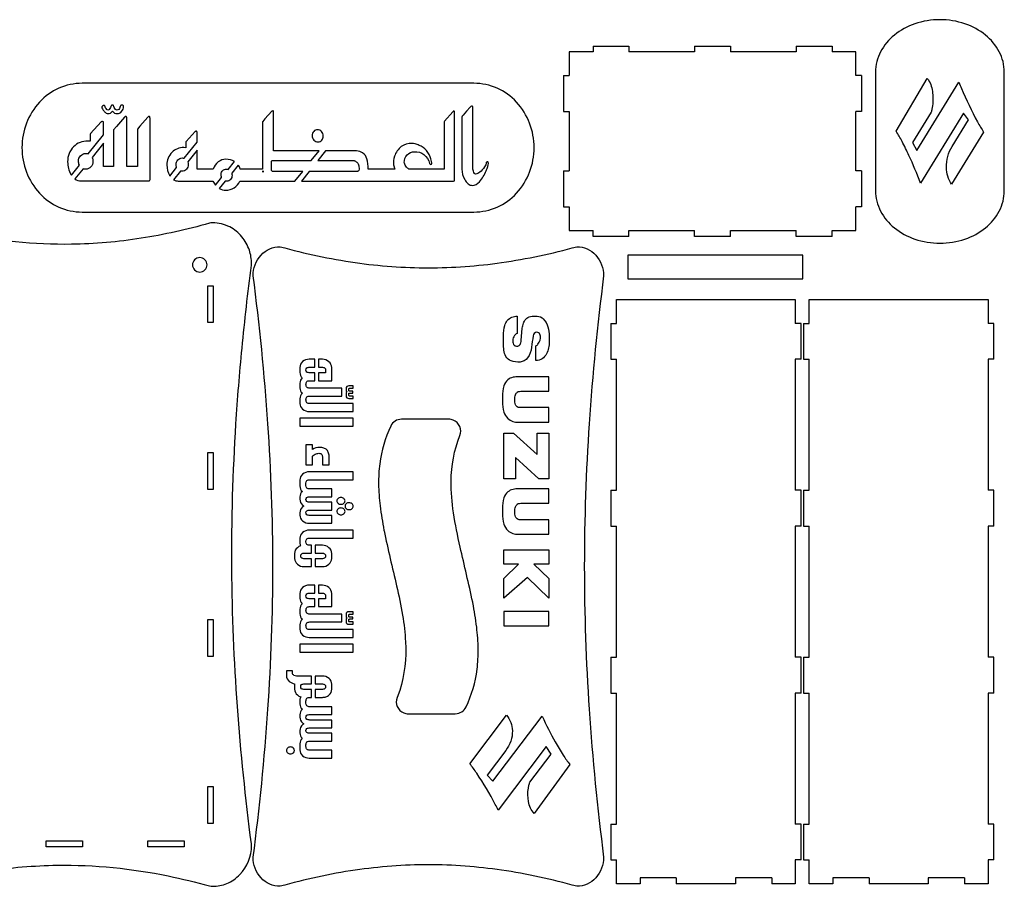
# Model space of a CAD drawing. Extents: x -56.3 to -28.1, y 12.3 to 26.9.
# Drawn here: x -44.4 to -28.1, y 12.6 to 26.9 of the extents above; entities that cross this region are included whole.
import ezdxf

# ---------------------------------------------------------------- set-up
doc = ezdxf.new("R2010")
doc.units = 0
doc.header["$LTSCALE"] = 100
doc.layers.add('LAYER_1', color=1, linetype='CONTINUOUS')

msp = doc.modelspace()

# ---------------------------------------------------------------- linework, layer by layer
at = {"layer": 'LAYER_1', "color": 7}
for points in [[(-30.248045, 26.054979), (-30.248045, 24.097765, 0.121016), (-30.164508, 23.760562, 0.102358), (-29.936698, 23.485196, 0.087972), (-29.598813, 23.299537, 0.083097), (-29.185053, 23.231457), (-29.185053, 23.231457, 0.083097), (-28.771292, 23.299537, 0.087972), (-28.433407, 23.485196, 0.102358), (-28.205597, 23.760562, 0.121016), (-28.12206, 24.097765), (-28.12206, 26.054979, 0.121016), (-28.205597, 26.392182, 0.102358), (-28.433407, 26.667548, 0.087972), (-28.771292, 26.853207, 0.083097), (-29.185053, 26.921286), (-29.185053, 26.921286, 0.083097), (-29.598813, 26.853207, 0.087972), (-29.936698, 26.667548, 0.102358), (-30.164508, 26.392182, 0.121016), (-30.248045, 26.054979)], [(-36.875842, 25.871631), (-43.3442, 25.871631, 0.209229), (-44.045863, 25.560285, 0.189969), (-44.336505, 24.808639), (-44.336505, 24.808639, 0.189969), (-44.045863, 24.056994, 0.209229), (-43.3442, 23.745647), (-36.875842, 23.745647, 0.209229), (-36.174179, 24.056994, 0.189969), (-35.883537, 24.808639), (-35.883537, 24.808639, 0.189969), (-36.174179, 25.560285, 0.209229), (-36.875842, 25.871631)], [(-28.462777, 25.066876), (-28.992045, 24.20333, -0.135803), (-29.077586, 24.480193, -0.141939), (-28.981908, 24.830499), (-28.712234, 25.267236), (-28.795186, 25.375866), (-29.50765, 24.223255, 0.024183), (-29.696384, 24.679798, 0.012069), (-29.810065, 24.911478, 0.027662), (-29.907328, 25.078889), (-29.392717, 25.949413, -0.085292), (-29.337562, 25.85301, -0.054389), (-29.308698, 25.737523, -0.064129), (-29.307685, 25.500553), (-29.31666, 25.444343, -0.057416), (-29.330396, 25.394032), (-29.637806, 24.893601), (-29.564903, 24.761916), (-28.870007, 25.888035, 0.01773), (-28.83095, 25.78738, 0.025931), (-28.563899, 25.234594, 0.025175), (-28.462777, 25.066876)], [(-42.66062, 25.490681, 0.188134), (-42.665089, 25.50532, 0.216155), (-42.678474, 25.510208), (-42.697015, 25.510208, 0.184037), (-42.702423, 25.507696, 0.071264), (-42.708346, 25.50016, 0.048563), (-42.721736, 25.470027, -0.118649), (-42.739762, 25.439885, -0.196323), (-42.764998, 25.429846, -0.18318), (-42.793679, 25.439885, -0.135444), (-42.81238, 25.470027, 0.049098), (-42.825259, 25.50016, 0.072445), (-42.831051, 25.507696, 0.186431), (-42.836415, 25.510208), (-42.852209, 25.510208, 0.179047), (-42.857923, 25.507696, 0.073956), (-42.86406, 25.50016, 0.051503), (-42.877617, 25.470027, -0.105028), (-42.894613, 25.439885, -0.210218), (-42.916759, 25.429846, -0.199954), (-42.937282, 25.439422, -0.087084), (-42.956244, 25.468149), (-42.971102, 25.496877, 0.038649), (-42.976013, 25.504059, 0.05535), (-42.97784, 25.505854, 0.058239), (-42.978596, 25.506303, 0.100674), (-42.979248, 25.506453, 0.087279), (-42.990579, 25.503636), (-43.008089, 25.495187), (-43.014785, 25.486541, 0.054582), (-43.01839, 25.480166, 0.12195), (-43.009211, 25.44815, 0.062779), (-42.981652, 25.410694, 0.067871), (-42.947065, 25.380553, 0.139662), (-42.916759, 25.370513, 0.249067), (-42.843282, 25.408817, 0.238976), (-42.764998, 25.370513, 0.232746), (-42.691178, 25.406939, 0.181941), (-42.66062, 25.490681)], [(-39.830716, 24.25728), (-39.703077, 24.417254), (-40.199759, 24.417254, -0.216146), (-40.213153, 24.422132, -0.188102), (-40.217614, 24.436781), (-40.217614, 24.576476, -0.187986), (-40.213153, 24.591116, -0.216291), (-40.199759, 24.596003), (-39.560455, 24.596003), (-39.432816, 24.755977), (-40.181905, 24.755977), (-40.181905, 25.395119, 0.056382), (-40.18285, 25.404641, 0.094855), (-40.185685, 25.411448, 0.260693), (-40.197013, 25.416899, 0.09715), (-40.21212, 25.408638), (-40.325943, 25.283398), (-40.363287, 25.238198, 0.033077), (-40.363732, 25.23727, 0.086705), (-40.36388, 25.236648), (-40.36388, 24.456308), (-40.73209, 24.456308), (-40.732552, 24.456308, 0.063018), (-40.768062, 24.522258), (-40.874027, 24.38945, -0.079197), (-40.868518, 24.352663, -0.184493), (-40.893582, 24.282816, -0.23011), (-40.955729, 24.253525, -0.064096), (-40.980103, 24.256503), (-41.079532, 24.131887, 0.12593), (-40.973583, 24.107071, 0.147332), (-40.832466, 24.144629, 0.151489), (-40.742852, 24.25728), (-40.73209, 24.25728), (-40.360908, 24.25728), (-39.830716, 24.25728)], [(-39.324747, 24.755977), (-39.452387, 24.596003), (-38.857952, 24.596003, -0.075711), (-38.850849, 24.594736, -0.041627), (-38.841903, 24.590934, -0.040528), (-38.818466, 24.575725, -0.041613), (-38.797098, 24.557318, -0.107027), (-38.787222, 24.542679, -0.07767), (-38.772114, 24.47208, -0.0977), (-38.778128, 24.430954, -0.127687), (-38.78564, 24.420678, -0.168342), (-38.796149, 24.417254), (-39.595008, 24.417254), (-39.722648, 24.25728), (-38.656478, 24.25728), (-38.186241, 24.25728), (-37.570416, 24.25728), (-37.384395, 24.25728), (-37.212448, 24.25728, 0.21601), (-37.199063, 24.262159, 0.18825), (-37.194594, 24.276808), (-37.194594, 25.389111, 0.054524), (-37.195539, 25.398968, 0.092694), (-37.198373, 25.406009, 0.265976), (-37.209701, 25.411642, 0.136323), (-37.216917, 25.409389, 0.072008), (-37.224808, 25.402629), (-37.361291, 25.246314), (-37.370246, 25.233512, 0.084032), (-37.370388, 25.232892), (-37.370388, 24.456308), (-37.384395, 24.456308), (-37.570416, 24.456308), (-37.953179, 24.456308, -0.084933), (-37.973871, 24.472643, -0.037173), (-37.998845, 24.503624, -0.045872), (-38.019191, 24.537603, -0.104922), (-38.025969, 24.562957, -0.198134), (-37.977214, 24.689884, -0.216101), (-37.859788, 24.741707, -0.171626), (-37.701161, 24.694391, -0.135012), (-37.607083, 24.547185, 0.106918), (-37.599873, 24.535356, 0.200265), (-37.590603, 24.531413), (-37.576869, 24.538172, 0.108681), (-37.572748, 24.556198, 0.051266), (-37.576528, 24.580419), (-37.587856, 24.621539, 0.101656), (-37.66151, 24.7631, 0.125395), (-37.778071, 24.846853, 0.029877), (-37.848804, 24.870512, 0.061481), (-37.900303, 24.878398, 0.16374), (-38.075763, 24.825449, 0.146312), (-38.187343, 24.666602, 0.082938), (-38.204511, 24.523903), (-38.180476, 24.456308), (-38.186241, 24.456308), (-38.620354, 24.456308, 0.046806), (-38.643015, 24.625294, 0.208751), (-38.713058, 24.721428, 0.142638), (-38.814003, 24.755977), (-39.324747, 24.755977)], [(-36.637746, 24.54574, 0.049682), (-36.638864, 24.558555, 0.08642), (-36.642215, 24.567709, 0.280564), (-36.6556, 24.575031), (-36.668647, 24.569023, 0.193369), (-36.673454, 24.555504, -0.103049), (-36.680664, 24.527706, -0.046449), (-36.702295, 24.490914, -0.069067), (-36.779552, 24.402472, -0.171864), (-36.847875, 24.372999, -0.236286), (-36.869681, 24.384638, -0.09915), (-36.885644, 24.419564, -0.071379), (-36.895258, 24.487159), (-36.895258, 25.475539, 0.056382), (-36.896203, 25.485061, 0.094855), (-36.899037, 25.491868, 0.260693), (-36.910365, 25.497319, 0.085592), (-36.911914, 25.496989, 0.040561), (-36.913986, 25.495999, 0.035649), (-36.9197, 25.492038), (-36.937404, 25.476196), (-36.997919, 25.412826), (-37.055859, 25.34664), (-37.070344, 25.327277, 0.032989), (-37.073965, 25.321028, 0.03589), (-37.074871, 25.318762, 0.072426), (-37.075172, 25.317067), (-37.075172, 24.451859, 0.124076), (-37.029164, 24.284375, 0.100267), (-36.971835, 24.210022, 0.175283), (-36.905558, 24.185237, 0.210566), (-36.784879, 24.245509, 0.086388), (-36.675514, 24.426324, 0.024064), (-36.647191, 24.500114, 0.070598), (-36.637746, 24.54574)], [(-43.52091, 24.354594), (-43.389183, 24.51969, -0.120117), (-43.403914, 24.584277, -0.197381), (-43.368319, 24.675114, -0.216502), (-43.284447, 24.713149, -0.093363), (-43.240993, 24.705418), (-42.990689, 25.019129), (-42.990689, 25.217005, 0.054524), (-42.991815, 25.228751, 0.092694), (-42.995193, 25.237141, 0.265976), (-43.008691, 25.243853, 0.136323), (-43.017289, 25.241168, 0.072008), (-43.026693, 25.233114), (-43.205893, 25.039805, 0.079608), (-43.206687, 25.038478, 0.035478), (-43.20743, 25.036292), (-43.208761, 25.029339), (-43.210806, 25.005115), (-43.212439, 24.915407), (-43.252535, 24.918092, 0.205663), (-43.483286, 24.824123, 0.207759), (-43.582296, 24.576222, 0.1382), (-43.527472, 24.365014), (-43.52091, 24.354594)], [(-42.990689, 24.883685), (-43.178814, 24.647904, -0.120168), (-43.164162, 24.582487, -0.199052), (-43.200575, 24.491202, -0.214879), (-43.285265, 24.452719, -0.099578), (-43.328018, 24.460903), (-43.4628, 24.291979, 0.160945), (-43.359728, 24.259411), (-42.244387, 24.259411, 0.21601), (-42.228437, 24.265224, 0.18825), (-42.223112, 24.282679), (-42.223112, 25.29576, 0.054524), (-42.224238, 25.307506, 0.092694), (-42.227616, 25.315896, 0.265976), (-42.241114, 25.322609, 0.042069), (-42.252167, 25.317907, 0.081371), (-42.259116, 25.312764), (-42.388613, 25.165314), (-42.429073, 25.114933), (-42.431602, 25.110404, 0.080051), (-42.43177, 25.109611), (-42.43177, 24.496572), (-42.606812, 24.496572), (-42.606812, 25.29576, 0.054524), (-42.607938, 25.307506, 0.092694), (-42.611315, 25.315896, 0.265976), (-42.624814, 25.322609, 0.057409), (-42.635867, 25.318347, 0.101314), (-42.642816, 25.312764), (-42.778447, 25.160169), (-42.822946, 25.105212), (-42.823476, 25.104092, 0.085798), (-42.823653, 25.103346), (-42.823653, 24.496572), (-42.990689, 24.496572), (-42.990689, 24.883685)], [(-41.89403, 24.340375), (-41.783167, 24.479323, -0.110332), (-41.793767, 24.529911, -0.197381), (-41.763896, 24.606142, -0.216502), (-41.693509, 24.638062, -0.082514), (-41.660643, 24.632883), (-41.446984, 24.900666), (-41.446984, 25.060902, 0.054524), (-41.44793, 25.07076, 0.092694), (-41.450764, 25.077801, 0.265976), (-41.462092, 25.083434, 0.136323), (-41.469308, 25.081181, 0.072008), (-41.477199, 25.074421), (-41.627586, 24.912195, 0.079608), (-41.628252, 24.911081, 0.035478), (-41.628876, 24.909246), (-41.629993, 24.903411), (-41.631709, 24.883083), (-41.63308, 24.807799), (-41.666728, 24.810052, 0.205663), (-41.860377, 24.731192, 0.207759), (-41.943467, 24.523151, 0.1382), (-41.897458, 24.345904), (-41.89403, 24.340375)], [(-39.363361, 25.001569, 0.197469), (-39.391173, 25.074797, 0.216427), (-39.458812, 25.104463, 0.220255), (-39.520958, 25.077801, 0.193219), (-39.545336, 25.00908, 0.190032), (-39.518555, 24.933975, 0.22422), (-39.450572, 24.903933, 0.226387), (-39.387396, 24.931346, 0.187066), (-39.363361, 25.001569)], [(-41.143647, 24.186975), (-41.041022, 24.315597, -0.093098), (-41.050493, 24.370689, -0.229443), (-41.021652, 24.431524, -0.186819), (-40.961222, 24.454806, -0.076936), (-40.933237, 24.450686), (-40.829729, 24.580415, 0.142144), (-40.969463, 24.616282, 0.171145), (-41.096158, 24.572345, 0.135689), (-41.181652, 24.456308), (-41.187016, 24.456308), (-41.446984, 24.456308), (-41.446984, 24.765221), (-41.600297, 24.573072, -0.092293), (-41.592564, 24.528409, -0.199052), (-41.623123, 24.451802, -0.214879), (-41.694196, 24.419507, -0.068416), (-41.720095, 24.422927), (-41.834888, 24.279054, 0.142924), (-41.756685, 24.25728), (-41.460162, 24.25728), (-41.187016, 24.25728), (-41.183712, 24.25728, 0.067266), (-41.143647, 24.186975)], [(-40.354116, 24.416838), (-40.345852, 24.416516, -0.028954), (-40.345151, 24.416421), (-40.345061, 24.416396, 0.059487), (-40.345061, 24.416396, 0.071201), (-40.345005, 24.416371, 0.134401), (-40.34499, 24.416359, 0.162602), (-40.344984, 24.416346, 0.09885), (-40.344986, 24.416333, 0.077684), (-40.344996, 24.41632), (-40.345124, 24.416268), (-40.346326, 24.416102), (-40.373494, 24.415, 0.03523), (-40.354116, 24.416838)], [(-40.520392, 13.093527, 0.015159), (-40.276556, 15.537115, 0.034483), (-40.276556, 20.25127, 0.015159), (-40.520392, 22.694857, -0.189407), (-40.38997, 23.033514, -0.209794), (-40.075108, 23.173792, 0.031913), (-38.836568, 22.911943, 0.035697), (-37.627798, 22.82466, 0.035697), (-36.419028, 22.911943, 0.031913), (-35.180489, 23.173792, -0.209794), (-34.865627, 23.033514, -0.189407), (-34.735205, 22.694857, 0.014873), (-34.974492, 20.251046, 0.033843), (-34.974492, 15.537339, 0.014873), (-34.735205, 13.093527, -0.189407), (-34.865627, 12.754871, -0.209794), (-35.180489, 12.614592, 0.032477), (-36.418663, 12.881038, 0.036312), (-37.627798, 12.969854, 0.036312), (-38.836933, 12.881038, 0.032477), (-40.075108, 12.614592, -0.209794), (-40.38997, 12.754871, -0.189407), (-40.520392, 13.093527)], [(-41.521537, 22.874507, 0.199589), (-41.486362, 22.789586, 0.199589), (-41.401441, 22.754411, 0.199589), (-41.31652, 22.789586, 0.199589), (-41.281344, 22.874507, 0.199589), (-41.31652, 22.959428, 0.199589), (-41.401441, 22.994604, 0.199589), (-41.486362, 22.959428, 0.199589), (-41.521537, 22.874507)], [(-36.160256, 22.026988), (-36.160256, 21.738802, 0.124743), (-36.191167, 21.723221, 0.157077), (-36.232287, 21.644766, 0.073427), (-36.234976, 21.599216, 0.11185), (-36.223089, 21.560481), (-36.21862, 21.554374, 0.18767), (-36.176448, 21.532032, 0.179618), (-36.128853, 21.542738, 0.107509), (-36.113129, 21.561492, 0.058253), (-36.103511, 21.585954, 0.045775), (-36.095993, 21.632781), (-36.084823, 21.755096), (-36.07845, 21.829138, -0.052781), (-36.060011, 21.909783, -0.106388), (-36.018852, 21.979252, -0.152787), (-35.944319, 22.019764, -0.080218), (-35.83046, 22.027715, -0.175972), (-35.731132, 21.98207, -0.118481), (-35.654464, 21.848367, -0.076358), (-35.633758, 21.699357), (-35.63374, 21.604762, -0.129303), (-35.677795, 21.404477, -0.271908), (-35.854478, 21.292568), (-35.854478, 21.534452, 0.12256), (-35.819103, 21.564007), (-35.797216, 21.597936, 0.239849), (-35.786096, 21.727069), (-35.78602, 21.726894, 0.289184), (-35.839792, 21.760208, 0.223324), (-35.879519, 21.740359, 0.117014), (-35.897803, 21.701463, 0.014457), (-35.924654, 21.514055, -0.122567), (-35.990738, 21.336544, -0.205509), (-36.115618, 21.269955, -0.125679), (-36.263216, 21.289563, -0.159143), (-36.347352, 21.362167, -0.111586), (-36.381739, 21.463095, -0.024722), (-36.38921, 21.701761, -0.073318), (-36.366525, 21.87431, -0.09102), (-36.325118, 21.954515, -0.134004), (-36.251029, 22.009134, -0.081266), (-36.160256, 22.026988)], [(-39.49968, 20.961227), (-39.49968, 21.091316), (-39.584475, 21.091316, -0.058924), (-39.612467, 21.094221, -0.097977), (-39.632459, 21.102935, -0.253328), (-39.648451, 21.137773, -0.247996), (-39.63279, 21.173059, -0.100183), (-39.61321, 21.181878, -0.060836), (-39.585796, 21.184817), (-39.49968, 21.184817), (-39.49968, 21.314925), (-39.595585, 21.314925, 0.182095), (-39.70522, 21.276003, 0.224315), (-39.749598, 21.17901), (-39.749598, 21.098869, 0.205506), (-39.710444, 21.008271, 0.202598), (-39.749598, 20.918814), (-39.749598, 20.843322, 0.209906), (-39.708483, 20.753294, 0.209962), (-39.749598, 20.663266), (-39.749598, 20.587186, 0.219366), (-39.703278, 20.491939, 0.186097), (-39.595585, 20.452448), (-38.869815, 20.452448), (-38.869815, 20.582537), (-39.583835, 20.582537, -0.068571), (-39.614841, 20.586169, -0.129387), (-39.634739, 20.597055, -0.116791), (-39.645025, 20.616814, -0.067849), (-39.648451, 20.645845, -0.069395), (-39.645025, 20.674317, -0.12055), (-39.634739, 20.693477, -0.13559), (-39.615164, 20.70437, -0.068328), (-39.583835, 20.707995), (-39.057778, 20.707995), (-39.057778, 20.838084), (-39.583835, 20.838084, -0.068397), (-39.615164, 20.841716, -0.135267), (-39.634739, 20.852602, -0.115346), (-39.645025, 20.87207, -0.069534), (-39.648451, 20.900235, -0.07118), (-39.645025, 20.927825, -0.11901), (-39.634739, 20.946691, -0.138604), (-39.619726, 20.956578, -0.062524), (-39.596886, 20.961227), (-39.49968, 20.961227)], [(-39.440536, 21.314925), (-39.440536, 21.184817), (-39.388685, 21.184817, -0.058173), (-39.360705, 21.181951, -0.097152), (-39.340719, 21.173352, -0.255382), (-39.32473, 21.138949), (-39.32473, 21.091316), (-39.440536, 21.091316), (-39.440536, 20.961227), (-39.223562, 20.961227), (-39.223562, 21.177852, 0.223864), (-39.269242, 21.274275, 0.186245), (-39.377596, 21.314925), (-39.440536, 21.314925)], [(-36.405728, 20.618632, 0.08046), (-36.38152, 20.443307, 0.121632), (-36.319006, 20.339268, 0.200597), (-36.13973, 20.277416), (-35.640654, 20.277416), (-35.640654, 20.51627), (-36.101339, 20.51627), (-36.127031, 20.516574, -0.120974), (-36.160815, 20.527846, -0.155385), (-36.190226, 20.565623, -0.096392), (-36.2028, 20.645443, -0.091392), (-36.190011, 20.730259, -0.145386), (-36.160126, 20.771881, -0.122585), (-36.125873, 20.785625), (-36.099979, 20.786803), (-35.640654, 20.786803), (-35.640654, 21.025651), (-36.13973, 21.025651, 0.056605), (-36.230463, 21.017102, 0.121165), (-36.316436, 20.975536, 0.135141), (-36.380556, 20.877079, 0.083934), (-36.405728, 20.697853), (-36.405728, 20.618632)], [(-38.972284, 20.773049), (-38.973585, 20.771873, 0.217286), (-38.986637, 20.742838), (-38.986637, 20.709741, 0.224273), (-38.973585, 20.681275, 0.197057), (-38.941617, 20.669073), (-38.869815, 20.669073), (-38.869815, 20.707407), (-38.92138, 20.707407, -0.063577), (-38.931086, 20.708496, -0.103142), (-38.938017, 20.711762, -0.240666), (-38.943559, 20.724828), (-38.943559, 20.739934, -0.225616), (-38.93851, 20.753, -0.179285), (-38.923342, 20.757355), (-38.877642, 20.757355), (-38.877642, 20.788724), (-38.923342, 20.788724, -0.174246), (-38.93851, 20.792933, -0.231174), (-38.943559, 20.805558), (-38.943559, 20.821251, -0.246222), (-38.938017, 20.833876, -0.100907), (-38.931086, 20.837032, -0.061486), (-38.92138, 20.838084), (-38.869815, 20.838084), (-38.869815, 20.876418), (-38.941617, 20.876418, 0.197086), (-38.973585, 20.864234, 0.224273), (-38.986637, 20.835769), (-38.986637, 20.802654, 0.224386), (-38.973585, 20.774206), (-38.972284, 20.773049)], [(-38.43089, 19.591714, 0.034885), (-38.450019, 19.255567, 0.028868), (-38.424381, 18.894702, 0.015154), (-38.361274, 18.490431), (-38.360127, 18.484768, 0.005155), (-38.151868, 17.574097, -0.014699), (-38.054964, 17.091873, -0.029571), (-38.005368, 16.651329, -0.08671), (-38.100681, 15.847126), (-38.145614, 15.731939, 0.199589), (-38.142486, 15.581308, 0.199589), (-38.033762, 15.477009, 0.093252), (-37.962223, 15.463549), (-37.18343, 15.463549, 0.290324), (-37.005377, 15.576452, 0.078719), (-36.824707, 16.19667, 0.034885), (-36.805577, 16.532817, 0.028868), (-36.831216, 16.893683, 0.015145), (-36.894278, 17.29772), (-36.895606, 17.304207, 0.003032), (-37.103836, 18.214742, -0.017774), (-37.213477, 18.781574, -0.039603), (-37.253068, 19.299998, -0.093844), (-37.10871, 20.055477, 0.199589), (-37.111041, 20.206122, 0.199589), (-37.219212, 20.310995, 0.094587), (-37.29172, 20.324835), (-38.072167, 20.324835, 0.290324), (-38.25022, 20.211933, 0.078719), (-38.43089, 19.591714)], [(-39.376935, 19.570852), (-39.265979, 19.570852), (-39.265979, 19.693976, 0.0759), (-39.27577, 19.766651, 0.114432), (-39.305143, 19.818559, 0.120832), (-39.354092, 19.849703, 0.084914), (-39.422615, 19.860084, 0.117028), (-39.542719, 19.827557), (-39.542719, 19.903067), (-39.648451, 19.903067), (-39.648451, 19.570852), (-39.542719, 19.570852), (-39.542719, 19.715477, -0.075032), (-39.479079, 19.753808, -0.126833), (-39.422615, 19.761933, -0.265615), (-39.388357, 19.744949, -0.092882), (-39.379791, 19.723712, -0.05462), (-39.376935, 19.693976), (-39.376935, 19.570852)], [(-39.749598, 19.273136), (-39.749598, 19.257295), (-39.749598, 19.223205, 0.206739), (-39.708483, 19.13202, 0.222084), (-39.749598, 19.04201), (-39.749598, 19.003088, 0.225004), (-39.703278, 18.907841), (-39.692829, 18.899718), (-39.681739, 18.892166), (-39.692829, 18.885201), (-39.703278, 18.87706, 0.21942), (-39.749598, 18.781813), (-39.749598, 18.742891, 0.22384), (-39.703919, 18.647057, 0.192089), (-39.594284, 18.606977), (-39.223562, 18.606977), (-39.223562, 18.737084), (-39.582533, 18.737084, -0.054402), (-39.611378, 18.739843, -0.092637), (-39.631976, 18.74812, -0.266228), (-39.648451, 18.781225, -0.264147), (-39.631976, 18.814772, -0.093512), (-39.611378, 18.823159, -0.055113), (-39.582533, 18.825954), (-39.223562, 18.825954), (-39.223562, 18.956044), (-39.584475, 18.956044, -0.056022), (-39.612467, 18.958802, -0.094604), (-39.632459, 18.967079, -0.261521), (-39.648451, 19.000185, -0.264147), (-39.631976, 19.033731, -0.093512), (-39.611378, 19.042118, -0.055113), (-39.582533, 19.044913), (-39.223562, 19.044913), (-39.223562, 19.175003), (-39.583835, 19.175003, -0.068571), (-39.614841, 19.178635, -0.129387), (-39.634739, 19.189521, -0.188141), (-39.648451, 19.233662), (-39.648451, 19.257295), (-39.648451, 19.268909, -0.18908), (-39.634739, 19.312463, -0.129707), (-39.614841, 19.323355, -0.068502), (-39.583835, 19.32698), (-38.869815, 19.32698), (-38.869815, 19.457088), (-39.595585, 19.457088, 0.186097), (-39.703278, 19.417596, 0.21942), (-39.749598, 19.322349), (-39.749598, 19.273136)], [(-39.07149, 19.032681, 0.085089), (-39.098253, 19.028335, 0.089234), (-39.119792, 19.016418, 0.1027), (-39.134144, 18.998712, 0.121039), (-39.139369, 18.976926, 0.12076), (-39.134144, 18.955141, 0.097391), (-39.119792, 18.937132, 0.093696), (-39.098253, 18.924947, 0.085095), (-39.07149, 18.920583, 0.08519), (-39.045387, 18.924947, 0.093696), (-39.023849, 18.937132, 0.097391), (-39.009496, 18.955141, 0.12076), (-39.004272, 18.976926, 0.121039), (-39.009496, 18.998712, 0.1027), (-39.023849, 19.016418, 0.089234), (-39.045387, 19.028335, 0.085192), (-39.07149, 19.032681)], [(-36.405728, 18.769254, 0.080461), (-36.38152, 18.593932, 0.121632), (-36.319006, 18.489896, 0.200592), (-36.13973, 18.428043), (-35.640654, 18.428043), (-35.640654, 18.666891), (-36.101339, 18.666891), (-36.127031, 18.667196, -0.120972), (-36.160815, 18.678468, -0.155384), (-36.190226, 18.716245, -0.096393), (-36.2028, 18.796063, -0.09139), (-36.190011, 18.880883, -0.145395), (-36.160126, 18.922505, -0.122593), (-36.125873, 18.936246), (-36.099979, 18.937423), (-35.640654, 18.937423), (-35.640654, 19.176278), (-36.13973, 19.176278, 0.056605), (-36.230463, 19.167729, 0.121166), (-36.316436, 19.126163, 0.135141), (-36.380556, 19.027704, 0.083933), (-36.405728, 18.848475), (-36.405728, 18.769254)], [(-39.139369, 18.804484, 0.234435), (-39.119792, 18.763834, 0.179917), (-39.07149, 18.747571, 0.08519), (-39.045387, 18.751935, 0.093696), (-39.023849, 18.764119, 0.097391), (-39.009496, 18.782128, 0.120765), (-39.004272, 18.804484, 0.121039), (-39.009496, 18.826269, 0.098111), (-39.023849, 18.844278, 0.094146), (-39.045387, 18.85648, 0.085192), (-39.07149, 18.860827, 0.085089), (-39.098253, 18.85648, 0.094146), (-39.119792, 18.844278, 0.098111), (-39.134144, 18.826269, 0.121039), (-39.139369, 18.804484)], [(-38.936393, 18.833489, 0.08519), (-38.91029, 18.837853, 0.094146), (-38.888752, 18.850055, 0.100386), (-38.874379, 18.868349, 0.117779), (-38.869155, 18.89042, 0.11805), (-38.874379, 18.91249, 0.105991), (-38.888752, 18.9305, 0.088775), (-38.91029, 18.942399, 0.085192), (-38.936393, 18.946745, 0.180068), (-38.984695, 18.930482, 0.234554), (-39.004272, 18.89042, 0.231652), (-38.984695, 18.850055, 0.182614), (-38.936393, 18.833489)], [(-39.557885, 17.892566), (-39.557885, 18.022656), (-39.669329, 18.022656, -0.056676), (-39.698462, 18.025561, -0.095383), (-39.719267, 18.034277, -0.259646), (-39.735906, 18.06913, -0.26376), (-39.719267, 18.103109, -0.093693), (-39.698462, 18.1116, -0.055231), (-39.669329, 18.114429), (-39.557885, 18.114429), (-39.557885, 18.244519), (-39.584475, 18.244519, -0.069507), (-39.614997, 18.248152, -0.128837), (-39.634739, 18.259054, -0.188405), (-39.64845, 18.302385), (-39.648451, 18.302607), (-39.648451, 18.306486), (-39.64845, 18.306708, -0.188602), (-39.634739, 18.350039, -0.129707), (-39.614841, 18.360932, -0.068502), (-39.583835, 18.364557), (-38.869815, 18.364557), (-38.869815, 18.494664), (-39.595585, 18.494664, 0.186097), (-39.703278, 18.455172, 0.21942), (-39.749598, 18.359926), (-39.749598, 18.3113), (-39.749598, 18.294872), (-39.749598, 18.289247, 0.114819), (-39.737208, 18.23465, 0.050032), (-39.764912, 18.222466, 0.053834), (-39.790714, 18.203869, 0.228344), (-39.836394, 18.108622), (-39.836394, 18.028463, 0.223744), (-39.790714, 17.932646, 0.192089), (-39.681079, 17.892566), (-39.557885, 17.892566)], [(-39.498741, 18.244519), (-39.498741, 18.114429), (-39.390647, 18.114429, -0.05578), (-39.361811, 18.1116, -0.094319), (-39.341212, 18.103109, -0.262212), (-39.32473, 18.06913, -0.258087), (-39.341212, 18.034277, -0.096008), (-39.361811, 18.025561, -0.057239), (-39.390647, 18.022656), (-39.498741, 18.022656), (-39.498741, 17.892566), (-39.377596, 17.892566, 0.192151), (-39.269242, 17.932646, 0.223744), (-39.223562, 18.028463), (-39.223562, 18.109192, 0.228364), (-39.269242, 18.204457, 0.190142), (-39.377596, 18.244519), (-39.498741, 18.244519)], [(-39.49968, 17.231697), (-39.49968, 17.361786), (-39.584475, 17.361786, -0.058924), (-39.612467, 17.364692, -0.097977), (-39.632459, 17.373405, -0.253328), (-39.648451, 17.408243, -0.247996), (-39.63279, 17.443529, -0.100183), (-39.61321, 17.452348, -0.060836), (-39.585796, 17.455288), (-39.49968, 17.455288), (-39.49968, 17.585395), (-39.595585, 17.585395, 0.182095), (-39.70522, 17.546473, 0.224315), (-39.749598, 17.449481), (-39.749598, 17.369339, 0.205506), (-39.710444, 17.278741, 0.202598), (-39.749598, 17.189284), (-39.749598, 17.113792, 0.209906), (-39.708483, 17.023764, 0.209962), (-39.749598, 16.933736), (-39.749598, 16.857656, 0.219366), (-39.703278, 16.762409, 0.186097), (-39.595585, 16.722918), (-38.869815, 16.722918), (-38.869815, 16.853007), (-39.583835, 16.853007, -0.068571), (-39.614841, 16.856639, -0.129387), (-39.634739, 16.867525, -0.116791), (-39.645025, 16.887284, -0.067849), (-39.648451, 16.916315, -0.069395), (-39.645025, 16.944787, -0.12055), (-39.634739, 16.963947, -0.13559), (-39.615164, 16.97484, -0.068328), (-39.583835, 16.978465), (-39.057778, 16.978465), (-39.057778, 17.108555), (-39.583835, 17.108555, -0.068397), (-39.615164, 17.112186, -0.135267), (-39.634739, 17.123072, -0.115346), (-39.645025, 17.14254, -0.069534), (-39.648451, 17.170705, -0.07118), (-39.645025, 17.198295, -0.11901), (-39.634739, 17.217161, -0.138604), (-39.619726, 17.227048, -0.062524), (-39.596886, 17.231697), (-39.49968, 17.231697)], [(-39.440536, 17.585395), (-39.440536, 17.455288), (-39.388685, 17.455288, -0.058173), (-39.360705, 17.452422, -0.097152), (-39.340719, 17.443823, -0.255382), (-39.32473, 17.409419), (-39.32473, 17.361786), (-39.440536, 17.361786), (-39.440536, 17.231697), (-39.223562, 17.231697), (-39.223562, 17.448323, 0.223864), (-39.269242, 17.544745, 0.186245), (-39.377596, 17.585395), (-39.440536, 17.585395)], [(-38.972284, 17.043519), (-38.973585, 17.042343, 0.217286), (-38.986637, 17.013308), (-38.986637, 16.980211, 0.224273), (-38.973585, 16.951745, 0.197057), (-38.941617, 16.939543), (-38.869815, 16.939543), (-38.869815, 16.977877), (-38.92138, 16.977877, -0.063577), (-38.931086, 16.978966, -0.103142), (-38.938017, 16.982233, -0.240666), (-38.943559, 16.995299), (-38.943559, 17.010404, -0.225616), (-38.93851, 17.02347, -0.179285), (-38.923342, 17.027825), (-38.877642, 17.027825), (-38.877642, 17.059194), (-38.923342, 17.059194, -0.174246), (-38.93851, 17.063403, -0.231174), (-38.943559, 17.076028), (-38.943559, 17.091721, -0.246222), (-38.938017, 17.104346, -0.100907), (-38.931086, 17.107503, -0.061486), (-38.92138, 17.108555), (-38.869815, 17.108555), (-38.869815, 17.146889), (-38.941617, 17.146889, 0.197086), (-38.973585, 17.134704, 0.224273), (-38.986637, 17.106239), (-38.986637, 17.073124, 0.224386), (-38.973585, 17.044677), (-38.972284, 17.043519)], [(-39.557885, 15.733873), (-39.557885, 15.86398), (-39.671951, 15.86398, -0.059672), (-39.699931, 15.866922, -0.098814), (-39.719918, 15.875746, -0.251268), (-39.735906, 15.911025, -0.259481), (-39.719918, 15.944562, -0.095465), (-39.699931, 15.952943, -0.056722), (-39.671951, 15.955736), (-39.557885, 15.955736), (-39.557885, 16.085843), (-39.804406, 16.085843, -0.145572), (-39.848144, 16.096869, -0.120647), (-39.864295, 16.111256, -0.148211), (-39.869682, 16.129984), (-39.869682, 16.173537), (-39.97085, 16.173537), (-39.97085, 16.093396, 0.219592), (-39.925811, 15.996973, 0.148591), (-39.836394, 15.959227), (-39.836394, 15.869787, 0.225874), (-39.790053, 15.773365, 0.115489), (-39.735906, 15.742584, 0.114438), (-39.749598, 15.689144), (-39.749598, 15.677055), (-39.749598, 15.658363), (-39.749598, 15.627124, 0.211295), (-39.708483, 15.536509, 0.222084), (-39.749598, 15.446499), (-39.749598, 15.407577, 0.220415), (-39.703278, 15.311742, 0.060928), (-39.681739, 15.296655, 0.065378), (-39.703278, 15.281549, 0.220468), (-39.749598, 15.185714), (-39.749598, 15.147968, 0.212519), (-39.709143, 15.057353, 0.211243), (-39.749598, 14.967913), (-39.749598, 14.958398), (-39.749598, 14.939448), (-39.749598, 14.866073, 0.219366), (-39.703278, 14.770826, 0.186097), (-39.595585, 14.731334), (-39.223562, 14.731334), (-39.223562, 14.861424), (-39.583835, 14.861424, -0.068571), (-39.614841, 14.865055, -0.129387), (-39.634739, 14.875941, -0.116791), (-39.645025, 14.895701, -0.067849), (-39.648451, 14.924732), (-39.648451, 14.939448), (-39.648451, 14.95108, -0.06873), (-39.645188, 14.977211, -0.115181), (-39.634739, 14.996948, -0.138672), (-39.615495, 15.007409, -0.065609), (-39.583835, 15.010896), (-39.223562, 15.010896), (-39.223562, 15.140986), (-39.582533, 15.140986, -0.054402), (-39.611378, 15.143744, -0.092637), (-39.631976, 15.152021, -0.266228), (-39.648451, 15.185127, -0.264147), (-39.631976, 15.218673, -0.093512), (-39.611378, 15.22706, -0.055113), (-39.582533, 15.229855), (-39.223562, 15.229855), (-39.223562, 15.359945), (-39.584475, 15.359945, -0.056022), (-39.612467, 15.362704, -0.094604), (-39.632459, 15.37098, -0.261521), (-39.648451, 15.404086, -0.264147), (-39.631976, 15.437632, -0.093512), (-39.611378, 15.446019, -0.055113), (-39.582533, 15.448815), (-39.223562, 15.448815), (-39.223562, 15.578922), (-39.583835, 15.578922, -0.068397), (-39.615164, 15.582554, -0.135267), (-39.634739, 15.59344, -0.184595), (-39.648451, 15.636993), (-39.648451, 15.658363), (-39.648451, 15.671723, -0.069395), (-39.645025, 15.700195, -0.12055), (-39.634739, 15.719355, -0.13559), (-39.615164, 15.730248, -0.068328), (-39.583835, 15.733873), (-39.557885, 15.733873)], [(-39.498741, 16.085843), (-39.498741, 15.955736), (-39.390647, 15.955736, -0.055071), (-39.361811, 15.952943, -0.093455), (-39.341212, 15.944562, -0.264275), (-39.32473, 15.911025, -0.256123), (-39.341212, 15.875746, -0.096811), (-39.361811, 15.866922, -0.057939), (-39.390647, 15.86398), (-39.498741, 15.86398), (-39.498741, 15.733873), (-39.377596, 15.733873, 0.083695), (-39.318524, 15.743456, 0.099681), (-39.267941, 15.773365, 0.221961), (-39.223562, 15.869787), (-39.223562, 15.950517, 0.224196), (-39.267941, 16.046351, 0.184036), (-39.377596, 16.085843), (-39.498741, 16.085843)], [(-36.945238, 14.636948), (-36.339233, 15.440862, -0.159827), (-36.24129, 15.183118, -0.168522), (-36.350841, 14.857003), (-36.659613, 14.450424), (-36.564634, 14.349295), (-35.748874, 15.422314, 0.027692), (-35.532775, 14.997297, 0.013499), (-35.402613, 14.781616, 0.030086), (-35.291248, 14.625765), (-35.880471, 13.815355, -0.158788), (-35.976671, 14.012613, -0.078873), (-35.97783, 14.233219), (-35.967555, 14.285547, -0.068022), (-35.951826, 14.332384), (-35.599847, 14.798258), (-35.683319, 14.92085), (-36.478965, 13.872494, 0.020435), (-36.523686, 13.966198, 0.029073), (-36.829456, 14.480812, 0.02724), (-36.945238, 14.636948)], [(-39.904913, 14.914275, 0.085192), (-39.931016, 14.909929, 0.094146), (-39.952554, 14.897727, 0.101095), (-39.966927, 14.879433, 0.11805), (-39.972151, 14.857362, 0.117779), (-39.966927, 14.835292, 0.105269), (-39.952554, 14.817283, 0.088775), (-39.931016, 14.805383, 0.08519), (-39.904913, 14.801019, 0.179672), (-39.855971, 14.817283, 0.234344), (-39.836394, 14.857362, 0.231907), (-39.855971, 14.897727, 0.182482), (-39.904913, 14.914275)]]:
    msp.add_lwpolyline(points, format="xyb", close=True, dxfattribs=at)
for points in [[(-35.304566, 26.391903), (-35.304566, 25.998202)], [(-34.910865, 26.391903), (-35.304566, 26.391903)], [(-34.910865, 26.486391), (-34.910865, 26.391903)], [(-34.910865, 26.486391), (-34.320314, 26.486391)], [(-34.320314, 26.486391), (-34.320314, 26.391903)], [(-33.2337, 26.391903), (-34.320314, 26.391903)], [(-33.2337, 26.486391), (-33.2337, 26.391903)], [(-33.2337, 26.486391), (-32.643149, 26.486391)], [(-32.643149, 26.486391), (-32.643149, 26.391903)], [(-31.556535, 26.391903), (-32.643149, 26.391903)], [(-31.556535, 26.486391), (-31.556535, 26.391903)], [(-31.556535, 26.486391), (-30.965984, 26.486391)], [(-30.965984, 26.486391), (-30.965984, 26.391903)], [(-30.572283, 26.391903), (-30.965984, 26.391903)], [(-30.572283, 25.998202), (-30.572283, 26.391903)], [(-35.399054, 25.998202), (-35.399054, 25.407651)], [(-35.399054, 25.998202), (-35.304566, 25.998202)], [(-30.477795, 25.998202), (-30.572283, 25.998202)], [(-30.477795, 25.998202), (-30.477795, 25.407651)], [(-35.399054, 25.407651), (-35.304566, 25.407651)], [(-35.304566, 25.407651), (-35.304566, 24.423399)], [(-30.477795, 25.407651), (-30.572283, 25.407651)], [(-30.572283, 24.423399), (-30.572283, 25.407651)], [(-35.399054, 24.423399), (-35.399054, 23.832847)], [(-35.399054, 24.423399), (-35.304566, 24.423399)], [(-30.477795, 24.423399), (-30.572283, 24.423399)], [(-30.477795, 24.423399), (-30.477795, 23.832847)], [(-35.399054, 23.832847), (-35.304566, 23.832847)], [(-35.304566, 23.832847), (-35.304566, 23.439147)], [(-30.477795, 23.832847), (-30.572283, 23.832847)], [(-30.572283, 23.439147), (-30.572283, 23.832847)], [(-35.304566, 23.439147), (-34.910865, 23.439147)], [(-34.910865, 23.344658), (-34.910865, 23.439147)], [(-34.320314, 23.439147), (-33.2337, 23.439147)], [(-34.320314, 23.344658), (-34.320314, 23.439147)], [(-33.2337, 23.344658), (-33.2337, 23.439147)], [(-32.643149, 23.439147), (-31.556535, 23.439147)], [(-32.643149, 23.344658), (-32.643149, 23.439147)], [(-31.556535, 23.344658), (-31.556535, 23.439147)], [(-30.965984, 23.439147), (-30.572283, 23.439147)], [(-30.965984, 23.344658), (-30.965984, 23.439147)], [(-34.320314, 23.344658), (-34.910865, 23.344658)], [(-32.643149, 23.344658), (-33.2337, 23.344658)], [(-30.965984, 23.344658), (-31.556535, 23.344658)], [(-41.274749, 22.524114), (-41.274749, 21.925688)], [(-41.172387, 22.524114), (-41.274749, 22.524114)], [(-41.172387, 21.925688), (-41.172387, 22.524114)], [(-34.524529, 22.301518), (-31.571774, 22.301518)], [(-34.524529, 21.907817), (-34.524529, 22.301518)], [(-31.571774, 22.301518), (-31.571774, 21.907817)], [(-31.343427, 22.301518), (-28.390671, 22.301518)], [(-31.343427, 21.907817), (-31.343427, 22.301518)], [(-28.390671, 22.301518), (-28.390671, 21.907817)], [(-41.274749, 21.925688), (-41.172387, 21.925688)], [(-34.619018, 21.907817), (-34.524529, 21.907817)], [(-34.619018, 21.907817), (-34.619018, 21.317266)], [(-31.477285, 21.907817), (-31.571774, 21.907817)], [(-31.477285, 21.317266), (-31.477285, 21.907817)], [(-31.437915, 21.907817), (-31.343427, 21.907817)], [(-31.437915, 21.907817), (-31.437915, 21.317266)], [(-28.296183, 21.907817), (-28.390671, 21.907817)], [(-28.296183, 21.317266), (-28.296183, 21.907817)], [(-34.619018, 21.317266), (-34.524529, 21.317266)], [(-34.524529, 19.151912), (-34.524529, 21.317266)], [(-31.571774, 21.317266), (-31.571774, 19.151912)], [(-31.477285, 21.317266), (-31.571774, 21.317266)], [(-31.437915, 21.317266), (-31.343427, 21.317266)], [(-31.343427, 19.151912), (-31.343427, 21.317266)], [(-28.390671, 21.317266), (-28.390671, 19.151912)], [(-28.296183, 21.317266), (-28.390671, 21.317266)], [(-41.274749, 19.768208), (-41.274749, 19.169783)], [(-41.172387, 19.768208), (-41.274749, 19.768208)], [(-41.172387, 19.169783), (-41.172387, 19.768208)], [(-41.274749, 19.169783), (-41.172387, 19.169783)], [(-34.619018, 19.151912), (-34.524529, 19.151912)], [(-34.619018, 19.151912), (-34.619018, 18.561361)], [(-31.477285, 19.151912), (-31.571774, 19.151912)], [(-31.477285, 18.561361), (-31.477285, 19.151912)], [(-31.437915, 19.151912), (-31.343427, 19.151912)], [(-31.437915, 19.151912), (-31.437915, 18.561361)], [(-28.296183, 19.151912), (-28.390671, 19.151912)], [(-28.296183, 18.561361), (-28.296183, 19.151912)], [(-34.619018, 18.561361), (-34.524529, 18.561361)], [(-34.524529, 16.396006), (-34.524529, 18.561361)], [(-31.477285, 18.561361), (-31.571774, 18.561361)], [(-31.571774, 18.561361), (-31.571774, 16.396006)], [(-31.437915, 18.561361), (-31.343427, 18.561361)], [(-31.343427, 16.396006), (-31.343427, 18.561361)], [(-28.296183, 18.561361), (-28.390671, 18.561361)], [(-28.390671, 18.561361), (-28.390671, 16.396006)], [(-41.274749, 17.012303), (-41.274749, 16.413877)], [(-41.172387, 17.012303), (-41.274749, 17.012303)], [(-41.172387, 16.413877), (-41.172387, 17.012303)], [(-41.274749, 16.413877), (-41.172387, 16.413877)], [(-34.619018, 16.396006), (-34.524529, 16.396006)], [(-34.619018, 16.396006), (-34.619018, 15.805455)], [(-31.477285, 16.396006), (-31.571774, 16.396006)], [(-31.477285, 15.805455), (-31.477285, 16.396006)], [(-31.437915, 16.396006), (-31.343427, 16.396006)], [(-31.437915, 16.396006), (-31.437915, 15.805455)], [(-28.296183, 16.396006), (-28.390671, 16.396006)], [(-28.296183, 15.805455), (-28.296183, 16.396006)], [(-34.619018, 15.805455), (-34.524529, 15.805455)], [(-34.524529, 13.640101), (-34.524529, 15.805455)], [(-31.477285, 15.805455), (-31.571774, 15.805455)], [(-31.571774, 15.805455), (-31.571774, 13.640101)], [(-31.437915, 15.805455), (-31.343427, 15.805455)], [(-31.343427, 13.640101), (-31.343427, 15.805455)], [(-28.296183, 15.805455), (-28.390671, 15.805455)], [(-28.390671, 15.805455), (-28.390671, 13.640101)], [(-41.274749, 14.256397), (-41.274749, 13.657972)], [(-41.172387, 14.256397), (-41.274749, 14.256397)], [(-41.172387, 13.657972), (-41.172387, 14.256397)], [(-41.274749, 13.657972), (-41.172387, 13.657972)], [(-34.619018, 13.640101), (-34.524529, 13.640101)], [(-34.619018, 13.640101), (-34.619018, 13.04955)], [(-31.477285, 13.640101), (-31.571774, 13.640101)], [(-31.477285, 13.04955), (-31.477285, 13.640101)], [(-31.437915, 13.640101), (-31.343427, 13.640101)], [(-31.437915, 13.640101), (-31.437915, 13.04955)], [(-28.296183, 13.640101), (-28.390671, 13.640101)], [(-28.296183, 13.04955), (-28.296183, 13.640101)], [(-43.936166, 13.366633), (-43.337741, 13.366633)], [(-43.936166, 13.264271), (-43.936166, 13.366633)], [(-43.337741, 13.366633), (-43.337741, 13.264271)], [(-42.259001, 13.366633), (-41.660576, 13.366633)], [(-42.259001, 13.264271), (-42.259001, 13.366633)], [(-41.660576, 13.366633), (-41.660576, 13.264271)], [(-43.337741, 13.264271), (-43.936166, 13.264271)], [(-41.660576, 13.264271), (-42.259001, 13.264271)], [(-34.619018, 13.04955), (-34.524529, 13.04955)], [(-34.524529, 12.655849), (-34.524529, 13.04955)], [(-31.477285, 13.04955), (-31.571774, 13.04955)], [(-31.571774, 13.04955), (-31.571774, 12.655849)], [(-31.437915, 13.04955), (-31.343427, 13.04955)], [(-31.343427, 12.655849), (-31.343427, 13.04955)], [(-28.296183, 13.04955), (-28.390671, 13.04955)], [(-28.390671, 13.04955), (-28.390671, 12.655849)], [(-34.134766, 12.754274), (-34.134766, 12.655849)], [(-33.53634, 12.754274), (-34.134766, 12.754274)], [(-33.53634, 12.754274), (-33.53634, 12.655849)], [(-31.961537, 12.754274), (-32.559963, 12.754274)], [(-32.559963, 12.754274), (-32.559963, 12.655849)], [(-31.961537, 12.754274), (-31.961537, 12.655849)], [(-30.953663, 12.754274), (-30.953663, 12.655849)], [(-30.355238, 12.754274), (-30.953663, 12.754274)], [(-30.355238, 12.754274), (-30.355238, 12.655849)], [(-28.780435, 12.754274), (-29.37886, 12.754274)], [(-29.37886, 12.754274), (-29.37886, 12.655849)], [(-28.780435, 12.754274), (-28.780435, 12.655849)], [(-34.134766, 12.655849), (-34.524529, 12.655849)], [(-32.559963, 12.655849), (-33.53634, 12.655849)], [(-31.571774, 12.655849), (-31.961537, 12.655849)], [(-30.953663, 12.655849), (-31.343427, 12.655849)], [(-29.37886, 12.655849), (-30.355238, 12.655849)], [(-28.390671, 12.655849), (-28.780435, 12.655849)]]:
    msp.add_lwpolyline(points, dxfattribs=at)
msp.add_lwpolyline([(-44.90313, 12.865802, -0.034484), (-43.754525, 12.962872, -0.054375), (-41.92099, 12.785277, -0.017015), (-41.242235, 12.621748, 0.067585), (-41.189745, 12.614592, 0.098222), (-40.955519, 12.660927, 0.103468), (-40.73999, 12.807807, 0.194471), (-40.54751, 13.290796), (-40.549139, 13.315653, -0.014086), (-40.780272, 15.583412, -0.016452), (-40.871815, 17.8581, -0.017467), (-40.803851, 20.250975, -0.008323), (-40.70399, 21.499039, -0.008084), (-40.549143, 22.866398), (-40.54751, 22.891413, 0.080114), (-40.583046, 23.113899), (-40.583046, 23.113899, 0.093893), (-40.706334, 23.336793, 0.100847), (-40.907832, 23.499123, 0.119898), (-41.189678, 23.567493, 0.068763), (-41.243058, 23.560108, -0.030099), (-42.370846, 23.311846, -0.035081), (-43.519382, 23.213099, -0.055318), (-45.352623, 23.393753, -0.017318)], format="xyb", dxfattribs=at)
for points in [[(-34.337449, 23.036515), (-34.337449, 22.641022), (-31.447793, 22.641022), (-31.447793, 23.036515), (-34.337449, 23.036515)], [(-38.869815, 20.341516), (-39.749598, 20.341516), (-39.749598, 20.211409), (-38.869815, 20.211409), (-38.869815, 20.341516)], [(-35.640599, 20.092805), (-35.640599, 19.343344), (-35.802387, 19.343344), (-36.189034, 19.694309), (-36.189034, 19.343344), (-36.383736, 19.343344), (-36.383736, 20.092805), (-36.22194, 20.092805), (-35.835293, 19.743054), (-35.835293, 20.092805), (-35.640599, 20.092805)], [(-35.640599, 18.171858), (-35.640599, 17.934231), (-35.890137, 17.934231), (-35.640599, 17.694156), (-35.640599, 17.373664), (-35.99434, 17.711216), (-36.383736, 17.373664), (-36.383736, 17.694156), (-36.139674, 17.933003), (-36.383736, 17.933003), (-36.383736, 18.171858), (-35.640599, 18.171858)], [(-36.383736, 16.913786), (-35.640599, 16.913786), (-35.640599, 17.152633), (-36.383736, 17.152633), (-36.383736, 16.913786)], [(-38.869815, 16.611986), (-39.749598, 16.611986), (-39.749598, 16.481879), (-38.869815, 16.481879), (-38.869815, 16.611986)]]:
    msp.add_lwpolyline(points, close=True, dxfattribs=at)

doc.saveas('drawing.dxf')
